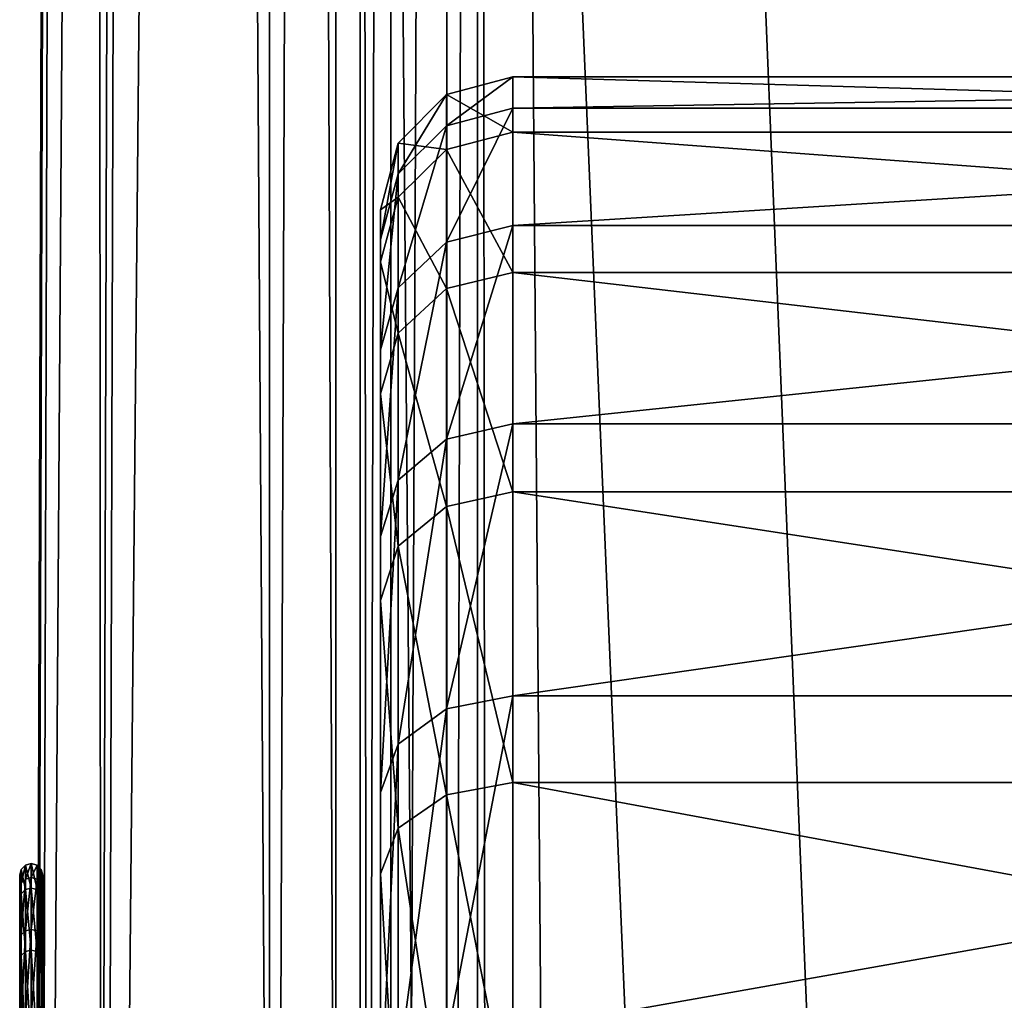
# Model space of a CAD drawing. Extents: x -0.196 to 0.196, y -0.034 to 0.17.
# Drawn here: x -0.19 to -0.183, y 0.023 to 0.031 of the extents above; entities that cross this region are included whole.
import ezdxf

# ---------------------------------------------------------------- set-up
doc = ezdxf.new("R2010")
doc.units = 0
doc.header["$MEASUREMENT"] = 0
doc.layers.get('0').update_dxf_attribs({"linetype": 'CONTINUOUS'})

msp = doc.modelspace()

# ---------------------------------------------------------------- linework, layer by layer
for points in [[(-0.1895472, 0.1523, 0.0294583), (-0.1894566, 0.0165947, 0.1051549), (-0.1890479, 0.1526746, 0.0298224)], [(-0.188184, 0.0165947, 0.1051549), (-0.1890479, 0.1526746, 0.0298224), (-0.1894566, 0.0165947, 0.1051549)], [(-0.188184, 0.0165947, 0.1051549), (-0.188184, 0.1521454, 0.0301153), (-0.1890479, 0.1526746, 0.0298224)], [(-0.1899568, 0.0146701, 0.1041941), (-0.189955, 0.0161685, 0.1048194), (-0.1895472, 0.1523, 0.0294583)], [(-0.1895472, 0.1523, 0.0294583), (-0.1895473, 0.1444376, 0.0152557), (-0.1899568, 0.0136282, 0.0876706)], [(-0.1895472, 0.1523, 0.0294583), (-0.1899568, 0.0136282, 0.0876706), (-0.1899568, 0.0146701, 0.1041941)], [(-0.1895472, 0.1523, 0.0294583), (-0.189955, 0.0161685, 0.1048194), (-0.1894566, 0.0165947, 0.1051549)], [(-0.188184, 0.1521454, 0.0301153), (-0.188184, 0.0165947, 0.1051549), (-0.187684, 0.0161686, 0.1048194)], [(-0.188184, 0.1521454, 0.0301153), (-0.187684, 0.0161686, 0.1048194), (-0.187684, 0.1511596, 0.0300896)], [(-0.187684, 0.1511596, 0.0300896), (-0.187684, 0.0161686, 0.1048194), (-0.187684, 0.0146701, 0.1041941)], [(-0.187684, 0.0146701, 0.1041941), (-0.187684, 0.1432972, 0.0158871), (-0.187684, 0.1511596, 0.0300896)], [(-0.1899568, 0.0136282, 0.0876706), (-0.1895473, 0.1444376, 0.0152557), (-0.1895472, 0.1365752, 0.0010532)], [(-0.187684, 0.0004438, 0.0764143), (-0.187684, 0.1354348, 0.0016846), (-0.187684, 0.1432972, 0.0158871)], [(-0.187684, 0.0004438, 0.0764143), (-0.187684, 0.1432972, 0.0158871), (-0.187684, 0.0136282, 0.0876706)], [(-0.187684, 0.0146701, 0.1041941), (-0.187684, 0.0136282, 0.0876706), (-0.187684, 0.1432972, 0.0158871)], [(-0.1899568, 0.0136282, 0.0876706), (-0.1895472, 0.1365752, 0.0010532), (-0.189955, 0.0004438, 0.0764143)], [(-0.1890479, 0.1364655, 0.0005425), (-0.189955, 0.0004438, 0.0764143), (-0.1895472, 0.1365752, 0.0010532)], [(-0.1890479, 0.1364655, 0.0005425), (-0.1894566, 0.0003857, 0.075875), (-0.189955, 0.0004438, 0.0764143)], [(-0.188184, 0.1359363, 0.0008354), (-0.1894566, 0.0003857, 0.075875), (-0.1890479, 0.1364655, 0.0005425)], [(-0.188184, 0.1359363, 0.0008354), (-0.188184, 0.0003857, 0.075875), (-0.1894566, 0.0003857, 0.075875)], [(-0.187684, 0.1354348, 0.0016846), (-0.188184, 0.0003857, 0.075875), (-0.188184, 0.1359363, 0.0008354)], [(-0.187684, 0.1354348, 0.0016846), (-0.187684, 0.0004438, 0.0764143), (-0.188184, 0.0003857, 0.075875)], [(-0.1825856, -0.0143076, 0.0248265), (-0.1866137, 0.0838903, 0.4570724), (-0.1810461, 0.0873007, 0.472084)], [(-0.1875, 0.0838949, 0.4570926), (-0.1875, -0.0115273, 0.0370647), (-0.1875, -0.0250796, 0.0401436)], [(-0.1875, 0.0838949, 0.4570926), (-0.1875, -0.0250796, 0.0401436), (-0.1875, 0.0703426, 0.4601714)], [(-0.1872681, 0.0838937, 0.4570873), (-0.1875, -0.0115273, 0.0370647), (-0.1875, 0.0838949, 0.4570926)], [(-0.1872681, 0.0838937, 0.4570873), (-0.1872681, -0.0115261, 0.0370701), (-0.1875, -0.0115273, 0.0370647)], [(-0.1872681, -0.0115261, 0.0370701), (-0.1872681, 0.0838937, 0.4570873), (-0.1872681, 0.0832743, 0.457228)], [(-0.1866137, 0.0838903, 0.4570724), (-0.1868456, -0.0115239, 0.0370798), (-0.1868456, 0.0838915, 0.4570777)], [(-0.1868456, 0.0838915, 0.4570777), (-0.1868456, -0.0115239, 0.0370798), (-0.1868456, -0.0121433, 0.0372205)], [(-0.1868456, 0.0838915, 0.4570777), (-0.1868456, -0.0121433, 0.0372205), (-0.1868456, 0.0832721, 0.4572184)], [(-0.1866137, 0.0838903, 0.4570724), (-0.1866137, -0.0115227, 0.0370851), (-0.1868456, -0.0115239, 0.0370798)], [(-0.186528, -0.0119253, 0.0353129), (-0.1866137, -0.0115227, 0.0370851), (-0.1866137, 0.0838903, 0.4570724)], [(-0.1858523, -0.0127366, 0.0317416), (-0.186528, -0.0119253, 0.0353129), (-0.1866137, 0.0838903, 0.4570724)], [(-0.1825856, -0.0143076, 0.0248265), (-0.1858523, -0.0127366, 0.0317416), (-0.1866137, 0.0838903, 0.4570724)], [(-0.1872681, -0.0115261, 0.0370701), (-0.1872681, 0.0832743, 0.457228), (-0.1872681, -0.0121455, 0.0372108)], [(-0.1872681, -0.0121455, 0.0372108), (-0.1872681, 0.0832743, 0.457228), (-0.1868456, 0.0832721, 0.4572184)], [(-0.1872681, -0.0121455, 0.0372108), (-0.1868456, 0.0832721, 0.4572184), (-0.1868456, -0.0121433, 0.0372205)], [(-0.1875, 0.0703426, 0.4601714), (-0.1875, -0.0250796, 0.0401436), (-0.1874114, -0.0254958, 0.0383117)], [(-0.1618219, -0.0214686, 0.0560386), (-0.1618219, 0.039424, 0.3240745), (-0.1875, 0.0703426, 0.4601714)], [(-0.1617609, -0.0218374, 0.054415), (-0.1618219, -0.0214686, 0.0560386), (-0.1875, 0.0703426, 0.4601714)], [(-0.1875, 0.0703426, 0.4601714), (-0.1874114, -0.0254958, 0.0383117), (-0.1867078, -0.0263409, 0.0345916)], [(-0.1875, 0.0703426, 0.4601714), (-0.1867078, -0.0263409, 0.0345916), (-0.1833236, -0.0279689, 0.0274255)], [(-0.1617609, -0.0218374, 0.054415), (-0.1875, 0.0703426, 0.4601714), (-0.1833236, -0.0279689, 0.0274255)], [(-0.1868467, 0.0301609, 0.0863099), (-0.1863467, 0.0302955, 0.0863062), (-0.1863467, 0.0298772, 0.0829827)], [(-0.1868467, 0.0299247, 0.0896249), (-0.1863467, 0.0300574, 0.0896475), (-0.1863467, 0.0302955, 0.0863062)], [(-0.1868467, 0.0299247, 0.0896249), (-0.1863467, 0.0302955, 0.0863062), (-0.1868467, 0.0301609, 0.0863099)], [(-0.1720629, 0.0298772, 0.0829827), (-0.1863467, 0.0298772, 0.0829827), (-0.1863467, 0.0302955, 0.0863062)], [(-0.1720629, 0.0298772, 0.0829827), (-0.1863467, 0.0302955, 0.0863062), (-0.1720629, 0.0302955, 0.0863062)], [(-0.1720629, 0.0302955, 0.0863062), (-0.1863467, 0.0302955, 0.0863062), (-0.1863467, 0.0300574, 0.0896475)], [(-0.1720629, 0.0302955, 0.0863062), (-0.1863467, 0.0300574, 0.0896475), (-0.1720629, 0.0300574, 0.0896476)], [(-0.1872127, 0.0297933, 0.0863198), (-0.1868467, 0.0301609, 0.0863099), (-0.1868467, 0.0297459, 0.0830125)], [(-0.1872127, 0.0295622, 0.0895629), (-0.1868467, 0.0299247, 0.0896249), (-0.1868467, 0.0301609, 0.0863099)], [(-0.1872127, 0.0295622, 0.0895629), (-0.1868467, 0.0301609, 0.0863099), (-0.1872127, 0.0297933, 0.0863198)], [(-0.1868467, 0.0301609, 0.0863099), (-0.1863467, 0.0298772, 0.0829827), (-0.1868467, 0.0297459, 0.0830125)], [(-0.1868467, 0.0290463, 0.0928301), (-0.1863467, 0.0291721, 0.0928782), (-0.1863467, 0.0300574, 0.0896475)], [(-0.1868467, 0.0290463, 0.0928301), (-0.1863467, 0.0300574, 0.0896475), (-0.1868467, 0.0299247, 0.0896249)], [(-0.1720629, 0.0300574, 0.0896476), (-0.1863467, 0.0300574, 0.0896475), (-0.1863467, 0.0291721, 0.0928782)], [(-0.1720629, 0.0300574, 0.0896476), (-0.1863467, 0.0291721, 0.0928782), (-0.1720629, 0.0291721, 0.0928782)], [(-0.1872127, 0.0287029, 0.0926986), (-0.1868467, 0.0290463, 0.0928301), (-0.1868467, 0.0299247, 0.0896249)], [(-0.1872127, 0.0287029, 0.0926986), (-0.1868467, 0.0299247, 0.0896249), (-0.1872127, 0.0295622, 0.0895629)], [(-0.1868467, 0.0297459, 0.0830125), (-0.1863467, 0.0298772, 0.0829827), (-0.1863467, 0.0288185, 0.0798046)], [(-0.1720629, 0.0288185, 0.0798046), (-0.1863467, 0.0288185, 0.0798046), (-0.1863467, 0.0298772, 0.0829827)], [(-0.1720629, 0.0288185, 0.0798046), (-0.1863467, 0.0298772, 0.0829827), (-0.1720629, 0.0298772, 0.0829827)], [(-0.1873467, 0.029291, 0.0863334), (-0.1872127, 0.0297933, 0.0863198), (-0.1872127, 0.0293872, 0.083094)], [(-0.1873467, 0.029067, 0.0894782), (-0.1872127, 0.0295622, 0.0895629), (-0.1872127, 0.0297933, 0.0863198)], [(-0.1873467, 0.029067, 0.0894782), (-0.1872127, 0.0297933, 0.0863198), (-0.1873467, 0.029291, 0.0863334)], [(-0.1872127, 0.0297933, 0.0863198), (-0.1868467, 0.0297459, 0.0830125), (-0.1872127, 0.0293872, 0.083094)], [(-0.1872127, 0.0293872, 0.083094), (-0.1868467, 0.0297459, 0.0830125), (-0.1868467, 0.0286955, 0.0798595)], [(-0.1868467, 0.0297459, 0.0830125), (-0.1863467, 0.0288185, 0.0798046), (-0.1868467, 0.0286955, 0.0798595)], [(-0.1873467, 0.0282337, 0.0925189), (-0.1872127, 0.0287029, 0.0926986), (-0.1872127, 0.0295622, 0.0895629)], [(-0.1873467, 0.0282337, 0.0925189), (-0.1872127, 0.0295622, 0.0895629), (-0.1873467, 0.029067, 0.0894782)], [(-0.1873467, 0.0288973, 0.0832053), (-0.1872127, 0.0293872, 0.083094), (-0.1872127, 0.0283597, 0.0800093)], [(-0.1873467, 0.029291, 0.0863334), (-0.1872127, 0.0293872, 0.083094), (-0.1873467, 0.0288973, 0.0832053)], [(-0.1872127, 0.0293872, 0.083094), (-0.1868467, 0.0286955, 0.0798595), (-0.1872127, 0.0283597, 0.0800093)], [(-0.1873467, 0.0282337, 0.0925189), (-0.1873467, 0.029067, 0.0894782), (-0.1873467, 0.029291, 0.0863334)], [(-0.1873467, 0.029291, 0.0863334), (-0.1873467, 0.0288973, 0.0832053), (-0.1873467, 0.0279009, 0.0802141)], [(-0.1873467, 0.0248896, 0.097829), (-0.1873467, 0.0282337, 0.0925189), (-0.1873467, 0.029291, 0.0863334)], [(-0.1873467, 0.029291, 0.0863334), (-0.1873467, 0.0279009, 0.0802141), (-0.1873467, 0.0242747, 0.0750926)], [(-0.1873467, 0.0096505, 0.0710825), (-0.1873467, 0.0248896, 0.097829), (-0.1873467, 0.029291, 0.0863334)], [(-0.1873467, 0.0096505, 0.0710825), (-0.1873467, 0.029291, 0.0863334), (-0.1873467, 0.0242747, 0.0750926)], [(-0.1868467, 0.0275595, 0.0958023), (-0.1863467, 0.0276734, 0.0958741), (-0.1863467, 0.0291721, 0.0928782)], [(-0.1868467, 0.0275595, 0.0958023), (-0.1863467, 0.0291721, 0.0928782), (-0.1868467, 0.0290463, 0.0928301)], [(-0.1720629, 0.0291721, 0.0928782), (-0.1863467, 0.0291721, 0.0928782), (-0.1863467, 0.0276734, 0.0958741)], [(-0.1720629, 0.0291721, 0.0928782), (-0.1863467, 0.0276734, 0.0958741), (-0.1720629, 0.0276734, 0.0958741)], [(-0.1872127, 0.0272483, 0.0956063), (-0.1868467, 0.0275595, 0.0958023), (-0.1868467, 0.0290463, 0.0928301)], [(-0.1872127, 0.0272483, 0.0956063), (-0.1868467, 0.0290463, 0.0928301), (-0.1872127, 0.0287029, 0.0926986)], [(-0.1873467, 0.0288973, 0.0832053), (-0.1872127, 0.0283597, 0.0800093), (-0.1873467, 0.0279009, 0.0802141)], [(-0.1868467, 0.0286955, 0.0798595), (-0.1863467, 0.0288185, 0.0798046), (-0.1863467, 0.0271601, 0.0768941)], [(-0.1720629, 0.0271601, 0.0768941), (-0.1863467, 0.0271601, 0.0768941), (-0.1863467, 0.0288185, 0.0798046)], [(-0.1720629, 0.0271601, 0.0768941), (-0.1863467, 0.0288185, 0.0798046), (-0.1720629, 0.0288185, 0.0798046)], [(-0.1873467, 0.0268232, 0.0953386), (-0.1872127, 0.0272483, 0.0956063), (-0.1872127, 0.0287029, 0.0926986)], [(-0.1873467, 0.0268232, 0.0953386), (-0.1872127, 0.0287029, 0.0926986), (-0.1873467, 0.0282337, 0.0925189)], [(-0.1872127, 0.0283597, 0.0800093), (-0.1868467, 0.0286955, 0.0798595), (-0.1868467, 0.0270502, 0.0769719)], [(-0.1868467, 0.0286955, 0.0798595), (-0.1863467, 0.0271601, 0.0768941), (-0.1868467, 0.0270502, 0.0769719)], [(-0.1873467, 0.0279009, 0.0802141), (-0.1872127, 0.0283597, 0.0800093), (-0.1872127, 0.02675, 0.0771844)], [(-0.1872127, 0.0283597, 0.0800093), (-0.1868467, 0.0270502, 0.0769719), (-0.1872127, 0.02675, 0.0771844)], [(-0.1873467, 0.0248896, 0.097829), (-0.1873467, 0.0268232, 0.0953386), (-0.1873467, 0.0282337, 0.0925189)], [(-0.1873467, 0.0279009, 0.0802141), (-0.1873467, 0.02634, 0.0774747), (-0.1873467, 0.0242747, 0.0750926)], [(-0.1873467, 0.0279009, 0.0802141), (-0.1872127, 0.02675, 0.0771844), (-0.1873467, 0.02634, 0.0774747)], [(-0.1868467, 0.0255214, 0.0984274), (-0.1863467, 0.0256191, 0.09852), (-0.1863467, 0.0276734, 0.0958741)], [(-0.1868467, 0.0255214, 0.0984274), (-0.1863467, 0.0276734, 0.0958741), (-0.1868467, 0.0275595, 0.0958023)], [(-0.1720629, 0.0276734, 0.0958741), (-0.1863467, 0.0276734, 0.0958741), (-0.1863467, 0.0256191, 0.09852)], [(-0.1720629, 0.0276734, 0.0958741), (-0.1863467, 0.0256191, 0.09852), (-0.1720629, 0.0256191, 0.09852)], [(-0.1872127, 0.0252544, 0.0981745), (-0.1868467, 0.0255214, 0.0984274), (-0.1868467, 0.0275595, 0.0958023)], [(-0.1872127, 0.0252544, 0.0981745), (-0.1868467, 0.0275595, 0.0958023), (-0.1872127, 0.0272483, 0.0956063)], [(-0.1873467, 0.0248896, 0.097829), (-0.1872127, 0.0252544, 0.0981745), (-0.1872127, 0.0272483, 0.0956063)], [(-0.1873467, 0.0248896, 0.097829), (-0.1872127, 0.0272483, 0.0956063), (-0.1873467, 0.0268232, 0.0953386)], [(-0.1868467, 0.0270502, 0.0769719), (-0.1863467, 0.0271601, 0.0768941), (-0.1863467, 0.0249658, 0.0743631)], [(-0.1720629, 0.0249658, 0.0743631), (-0.1863467, 0.0249658, 0.0743631), (-0.1863467, 0.0271601, 0.0768941)], [(-0.1720629, 0.0249658, 0.0743631), (-0.1863467, 0.0271601, 0.0768941), (-0.1720629, 0.0271601, 0.0768941)], [(-0.1872127, 0.02675, 0.0771844), (-0.1868467, 0.0270502, 0.0769719), (-0.1868467, 0.0248732, 0.0744608)], [(-0.1868467, 0.0270502, 0.0769719), (-0.1863467, 0.0249658, 0.0743631), (-0.1868467, 0.0248732, 0.0744608)], [(-0.1873467, 0.02634, 0.0774747), (-0.1872127, 0.02675, 0.0771844), (-0.1872127, 0.0246203, 0.0747278)], [(-0.1872127, 0.02675, 0.0771844), (-0.1868467, 0.0248732, 0.0744608), (-0.1872127, 0.0246203, 0.0747278)], [(-0.1873467, 0.02634, 0.0774747), (-0.1872127, 0.0246203, 0.0747278), (-0.1873467, 0.0242747, 0.0750926)], [(-0.1868467, 0.0230103, 0.1006044), (-0.1863467, 0.0230881, 0.1007143), (-0.1863467, 0.0256191, 0.09852)], [(-0.1868467, 0.0230103, 0.1006044), (-0.1863467, 0.0256191, 0.09852), (-0.1868467, 0.0255214, 0.0984274)], [(-0.1720629, 0.0256191, 0.09852), (-0.1863467, 0.0256191, 0.09852), (-0.1863467, 0.0230881, 0.1007143)], [(-0.1720629, 0.0256191, 0.09852), (-0.1863467, 0.0230881, 0.1007143), (-0.1720629, 0.0230881, 0.1007143)], [(-0.1872127, 0.0227978, 0.1003043), (-0.1868467, 0.0230103, 0.1006044), (-0.1868467, 0.0255214, 0.0984274)], [(-0.1872127, 0.0227978, 0.1003043), (-0.1868467, 0.0255214, 0.0984274), (-0.1872127, 0.0252544, 0.0981745)], [(-0.1873467, 0.0225075, 0.0998942), (-0.1872127, 0.0227978, 0.1003043), (-0.1872127, 0.0252544, 0.0981745)], [(-0.1873467, 0.0225075, 0.0998942), (-0.1872127, 0.0252544, 0.0981745), (-0.1873467, 0.0248896, 0.097829)], [(-0.1868467, 0.0248732, 0.0744608), (-0.1863467, 0.0249658, 0.0743631), (-0.1863467, 0.0223199, 0.0723088)], [(-0.1720629, 0.0223199, 0.0723088), (-0.1863467, 0.0223199, 0.0723088), (-0.1863467, 0.0249658, 0.0743631)], [(-0.1720629, 0.0223199, 0.0723088), (-0.1863467, 0.0249658, 0.0743631), (-0.1720629, 0.0249658, 0.0743631)], [(-0.1873467, 0.0197578, 0.101461), (-0.1873467, 0.0225075, 0.0998942), (-0.1873467, 0.0248896, 0.097829)], [(-0.1873467, 0.0096505, 0.0710825), (-0.1873467, 0.0197578, 0.101461), (-0.1873467, 0.0248896, 0.097829)], [(-0.1872127, 0.0246203, 0.0747278), (-0.1868467, 0.0248732, 0.0744608), (-0.1868467, 0.0222481, 0.0724227)], [(-0.1868467, 0.0248732, 0.0744608), (-0.1863467, 0.0223199, 0.0723088), (-0.1868467, 0.0222481, 0.0724227)], [(-0.1873467, 0.0242747, 0.0750926), (-0.1872127, 0.0246203, 0.0747278), (-0.1872127, 0.0220521, 0.0727339)], [(-0.1872127, 0.0246203, 0.0747278), (-0.1868467, 0.0222481, 0.0724227), (-0.1872127, 0.0220521, 0.0727339)], [(-0.1900605, 0.0243094, 0.0857192), (-0.1900285, 0.0243416, 0.0857183), (-0.1900285, 0.0241565, 0.0842482)], [(-0.1900605, 0.0242046, 0.0871909), (-0.1900285, 0.0242363, 0.0871963), (-0.1900285, 0.0243416, 0.0857183)], [(-0.1900605, 0.0242046, 0.0871909), (-0.1900285, 0.0243416, 0.0857183), (-0.1900605, 0.0243094, 0.0857192)], [(-0.1900285, 0.0243416, 0.0857183), (-0.1899848, 0.0243535, 0.085718), (-0.1899848, 0.0241682, 0.0842455)], [(-0.1900285, 0.0242363, 0.0871963), (-0.1899848, 0.024248, 0.0871984), (-0.1899848, 0.0243535, 0.085718)], [(-0.1900285, 0.0242363, 0.0871963), (-0.1899848, 0.0243535, 0.085718), (-0.1900285, 0.0243416, 0.0857183)], [(-0.1900285, 0.0243416, 0.0857183), (-0.1899848, 0.0241682, 0.0842455), (-0.1900285, 0.0241565, 0.0842482)], [(-0.1899848, 0.0243535, 0.085718), (-0.1899848, 0.0243535, 0.085718), (-0.1899848, 0.024248, 0.0871984)], [(-0.1899848, 0.0243535, 0.085718), (-0.1899848, 0.024248, 0.0871984), (-0.1899848, 0.024248, 0.0871984)], [(-0.1899848, 0.0243535, 0.085718), (-0.189941, 0.0243416, 0.0857183), (-0.189941, 0.0241565, 0.0842482)], [(-0.1899848, 0.0243535, 0.085718), (-0.189941, 0.0241565, 0.0842482), (-0.1899848, 0.0241682, 0.0842455)], [(-0.1899848, 0.024248, 0.0871984), (-0.189941, 0.0243416, 0.0857183), (-0.1899848, 0.0243535, 0.085718)], [(-0.1899848, 0.0241682, 0.0842455), (-0.1899848, 0.0241682, 0.0842455), (-0.1899848, 0.0243535, 0.085718)], [(-0.1899848, 0.0241682, 0.0842455), (-0.1899848, 0.0243535, 0.085718), (-0.1899848, 0.0243535, 0.085718)], [(-0.1899848, 0.024248, 0.0871984), (-0.189941, 0.0242363, 0.0871963), (-0.189941, 0.0243416, 0.0857183)], [(-0.189941, 0.0243416, 0.0857183), (-0.189909, 0.0243094, 0.0857192), (-0.189909, 0.0241252, 0.0842553)], [(-0.189941, 0.0243416, 0.0857183), (-0.189909, 0.0241252, 0.0842553), (-0.189941, 0.0241565, 0.0842482)], [(-0.189941, 0.0242363, 0.0871963), (-0.189909, 0.0243094, 0.0857192), (-0.189941, 0.0243416, 0.0857183)], [(-0.1900722, 0.0242657, 0.0857204), (-0.1900605, 0.0243094, 0.0857192), (-0.1900605, 0.0241252, 0.0842553)], [(-0.1900722, 0.0241614, 0.0871836), (-0.1900605, 0.0242046, 0.0871909), (-0.1900605, 0.0243094, 0.0857192)], [(-0.1900722, 0.0241614, 0.0871836), (-0.1900605, 0.0243094, 0.0857192), (-0.1900722, 0.0242657, 0.0857204)], [(-0.1900722, 0.0231308, 0.0870074), (-0.1900722, 0.0241614, 0.0871836), (-0.1900722, 0.0242657, 0.0857204)], [(-0.1900722, 0.0231308, 0.0870074), (-0.1900722, 0.0242657, 0.0857204), (-0.1900722, 0.0232205, 0.0857487)], [(-0.1900722, 0.0232205, 0.0857487), (-0.1900722, 0.0242657, 0.0857204), (-0.1900722, 0.0240825, 0.084265)], [(-0.1900722, 0.0242657, 0.0857204), (-0.1900605, 0.0241252, 0.0842553), (-0.1900722, 0.0240825, 0.084265)], [(-0.1900605, 0.0243094, 0.0857192), (-0.1900285, 0.0241565, 0.0842482), (-0.1900605, 0.0241252, 0.0842553)], [(-0.189941, 0.0242363, 0.0871963), (-0.189909, 0.0242046, 0.0871909), (-0.189909, 0.0243094, 0.0857192)], [(-0.189909, 0.0243094, 0.0857192), (-0.1898974, 0.0242657, 0.0857204), (-0.1898974, 0.0240825, 0.084265)], [(-0.189909, 0.0243094, 0.0857192), (-0.1898974, 0.0240825, 0.084265), (-0.189909, 0.0241252, 0.0842553)], [(-0.189909, 0.0242046, 0.0871909), (-0.1898974, 0.0242657, 0.0857204), (-0.189909, 0.0243094, 0.0857192)], [(-0.189909, 0.0242046, 0.0871909), (-0.1898974, 0.0241614, 0.0871836), (-0.1898974, 0.0242657, 0.0857204)], [(-0.1898974, 0.0233083, 0.0857463), (-0.1898974, 0.0240825, 0.084265), (-0.1898974, 0.0242657, 0.0857204)], [(-0.1898974, 0.0232174, 0.0870222), (-0.1898974, 0.0233083, 0.0857463), (-0.1898974, 0.0242657, 0.0857204)], [(-0.1898974, 0.0232174, 0.0870222), (-0.1898974, 0.0242657, 0.0857204), (-0.1898974, 0.0241614, 0.0871836)], [(-0.1873467, 0.0242747, 0.0750926), (-0.1873467, 0.0217844, 0.0731591), (-0.1873467, 0.0189646, 0.0717485)], [(-0.1873467, 0.0242747, 0.0750926), (-0.1873467, 0.0189646, 0.0717485), (-0.1873467, 0.0096505, 0.0710825)], [(-0.1873467, 0.0242747, 0.0750926), (-0.1872127, 0.0220521, 0.0727339), (-0.1873467, 0.0217844, 0.0731591)], [(-0.1900722, 0.0237737, 0.0885983), (-0.1900605, 0.0238146, 0.0886139), (-0.1900605, 0.0242046, 0.0871909)], [(-0.1900722, 0.0237737, 0.0885983), (-0.1900605, 0.0242046, 0.0871909), (-0.1900722, 0.0241614, 0.0871836)], [(-0.1900605, 0.0238146, 0.0886139), (-0.1900285, 0.0238446, 0.0886254), (-0.1900285, 0.0242363, 0.0871963)], [(-0.1900605, 0.0238146, 0.0886139), (-0.1900285, 0.0242363, 0.0871963), (-0.1900605, 0.0242046, 0.0871909)], [(-0.1900285, 0.0238446, 0.0886254), (-0.1899848, 0.0238558, 0.0886297), (-0.1899848, 0.024248, 0.0871984)], [(-0.1900285, 0.0238446, 0.0886254), (-0.1899848, 0.024248, 0.0871984), (-0.1900285, 0.0242363, 0.0871963)], [(-0.1899848, 0.024248, 0.0871984), (-0.1899848, 0.024248, 0.0871984), (-0.1899848, 0.0238558, 0.0886297)], [(-0.1899848, 0.024248, 0.0871984), (-0.1899848, 0.0238558, 0.0886297), (-0.1899848, 0.0238558, 0.0886297)], [(-0.1899848, 0.0238558, 0.0886297), (-0.189941, 0.0242363, 0.0871963), (-0.1899848, 0.024248, 0.0871984)], [(-0.1899848, 0.0238558, 0.0886297), (-0.189941, 0.0238446, 0.0886254), (-0.189941, 0.0242363, 0.0871963)], [(-0.189941, 0.0238446, 0.0886254), (-0.189909, 0.0242046, 0.0871909), (-0.189941, 0.0242363, 0.0871963)], [(-0.189941, 0.0238446, 0.0886254), (-0.189909, 0.0238146, 0.0886139), (-0.189909, 0.0242046, 0.0871909)], [(-0.189909, 0.0238146, 0.0886139), (-0.1898974, 0.0241614, 0.0871836), (-0.189909, 0.0242046, 0.0871909)], [(-0.1900722, 0.0227973, 0.0882244), (-0.1900722, 0.0237737, 0.0885983), (-0.1900722, 0.0241614, 0.0871836)], [(-0.1900722, 0.0227973, 0.0882244), (-0.1900722, 0.0241614, 0.0871836), (-0.1900722, 0.0231308, 0.0870074)], [(-0.1900722, 0.0240825, 0.084265), (-0.1900605, 0.0241252, 0.0842553), (-0.1900605, 0.0236589, 0.0828555)], [(-0.1900605, 0.0241252, 0.0842553), (-0.1900285, 0.0241565, 0.0842482), (-0.1900285, 0.0236882, 0.0828424)], [(-0.1900605, 0.0241252, 0.0842553), (-0.1900285, 0.0236882, 0.0828424), (-0.1900605, 0.0236589, 0.0828555)], [(-0.1900285, 0.0241565, 0.0842482), (-0.1899848, 0.0241682, 0.0842455), (-0.1899848, 0.0236991, 0.0828375)], [(-0.1900285, 0.0241565, 0.0842482), (-0.1899848, 0.0236991, 0.0828375), (-0.1900285, 0.0236882, 0.0828424)], [(-0.1899848, 0.0236991, 0.0828375), (-0.1899848, 0.0236991, 0.0828375), (-0.1899848, 0.0241682, 0.0842455)], [(-0.1899848, 0.0236991, 0.0828375), (-0.1899848, 0.0241682, 0.0842455), (-0.1899848, 0.0241682, 0.0842455)], [(-0.1899848, 0.0241682, 0.0842455), (-0.189941, 0.0241565, 0.0842482), (-0.189941, 0.0236882, 0.0828424)], [(-0.1899848, 0.0241682, 0.0842455), (-0.189941, 0.0236882, 0.0828424), (-0.1899848, 0.0236991, 0.0828375)], [(-0.189941, 0.0241565, 0.0842482), (-0.189909, 0.0241252, 0.0842553), (-0.189909, 0.0236589, 0.0828555)], [(-0.189941, 0.0241565, 0.0842482), (-0.189909, 0.0236589, 0.0828555), (-0.189941, 0.0236882, 0.0828424)], [(-0.189909, 0.0238146, 0.0886139), (-0.1898974, 0.0237737, 0.0885983), (-0.1898974, 0.0241614, 0.0871836)], [(-0.189909, 0.0241252, 0.0842553), (-0.1898974, 0.0240825, 0.084265), (-0.1898974, 0.0236189, 0.0828733)], [(-0.189909, 0.0241252, 0.0842553), (-0.1898974, 0.0236189, 0.0828733), (-0.189909, 0.0236589, 0.0828555)], [(-0.1898974, 0.0228793, 0.0882558), (-0.1898974, 0.0232174, 0.0870222), (-0.1898974, 0.0241614, 0.0871836)], [(-0.1898974, 0.0228793, 0.0882558), (-0.1898974, 0.0241614, 0.0871836), (-0.1898974, 0.0237737, 0.0885983)], [(-0.1900722, 0.0232205, 0.0857487), (-0.1900722, 0.0240825, 0.084265), (-0.1900722, 0.0230629, 0.0844966)], [(-0.1900722, 0.0230629, 0.0844966), (-0.1900722, 0.0240825, 0.084265), (-0.1900722, 0.0236189, 0.0828733)], [(-0.1900722, 0.0240825, 0.084265), (-0.1900605, 0.0236589, 0.0828555), (-0.1900722, 0.0236189, 0.0828733)], [(-0.1898974, 0.0233083, 0.0857463), (-0.1898974, 0.0231486, 0.0844772), (-0.1898974, 0.0240825, 0.084265)], [(-0.1898974, 0.0231486, 0.0844772), (-0.1898974, 0.0236189, 0.0828733), (-0.1898974, 0.0240825, 0.084265)], [(-0.1900722, 0.0231175, 0.0899102), (-0.1900605, 0.0231545, 0.0899335), (-0.1900605, 0.0238146, 0.0886139)], [(-0.1900722, 0.0231175, 0.0899102), (-0.1900605, 0.0238146, 0.0886139), (-0.1900722, 0.0237737, 0.0885983)], [(-0.1900605, 0.0231545, 0.0899335), (-0.1900285, 0.0231817, 0.0899506), (-0.1900285, 0.0238446, 0.0886254)], [(-0.1900605, 0.0231545, 0.0899335), (-0.1900285, 0.0238446, 0.0886254), (-0.1900605, 0.0238146, 0.0886139)], [(-0.1900285, 0.0231817, 0.0899506), (-0.1899848, 0.0231918, 0.089957), (-0.1899848, 0.0238558, 0.0886297)], [(-0.1900285, 0.0231817, 0.0899506), (-0.1899848, 0.0238558, 0.0886297), (-0.1900285, 0.0238446, 0.0886254)], [(-0.1899848, 0.0238558, 0.0886297), (-0.1899848, 0.0238558, 0.0886297), (-0.1899848, 0.0231918, 0.089957)], [(-0.1899848, 0.0238558, 0.0886297), (-0.1899848, 0.0231918, 0.089957), (-0.1899848, 0.0231918, 0.089957)], [(-0.1899848, 0.0231918, 0.089957), (-0.189941, 0.0238446, 0.0886254), (-0.1899848, 0.0238558, 0.0886297)], [(-0.1899848, 0.0231918, 0.089957), (-0.189941, 0.0231817, 0.0899506), (-0.189941, 0.0238446, 0.0886254)], [(-0.189941, 0.0231817, 0.0899506), (-0.189909, 0.0238146, 0.0886139), (-0.189941, 0.0238446, 0.0886254)], [(-0.189941, 0.0231817, 0.0899506), (-0.189909, 0.0231545, 0.0899335), (-0.189909, 0.0238146, 0.0886139)], [(-0.189909, 0.0231545, 0.0899335), (-0.1898974, 0.0237737, 0.0885983), (-0.189909, 0.0238146, 0.0886139)], [(-0.1900722, 0.0222327, 0.089353), (-0.1900722, 0.0231175, 0.0899102), (-0.1900722, 0.0237737, 0.0885983)], [(-0.1900722, 0.0222327, 0.089353), (-0.1900722, 0.0237737, 0.0885983), (-0.1900722, 0.0227973, 0.0882244)], [(-0.189909, 0.0231545, 0.0899335), (-0.1898974, 0.0231175, 0.0899102), (-0.1898974, 0.0237737, 0.0885983)], [(-0.1898974, 0.0223071, 0.0893998), (-0.1898974, 0.0228793, 0.0882558), (-0.1898974, 0.0237737, 0.0885983)], [(-0.1898974, 0.0223071, 0.0893998), (-0.1898974, 0.0237737, 0.0885983), (-0.1898974, 0.0231175, 0.0899102)], [(-0.1900722, 0.0236189, 0.0828733), (-0.1900605, 0.0236589, 0.0828555), (-0.1900605, 0.0229284, 0.0815735)], [(-0.1900605, 0.0236589, 0.0828555), (-0.1900285, 0.0236882, 0.0828424), (-0.1900285, 0.0229547, 0.0815549)], [(-0.1900605, 0.0236589, 0.0828555), (-0.1900285, 0.0229547, 0.0815549), (-0.1900605, 0.0229284, 0.0815735)], [(-0.1900285, 0.0236882, 0.0828424), (-0.1899848, 0.0236991, 0.0828375), (-0.1899848, 0.0229644, 0.081548)], [(-0.1900285, 0.0236882, 0.0828424), (-0.1899848, 0.0229644, 0.081548), (-0.1900285, 0.0229547, 0.0815549)], [(-0.1899848, 0.0229644, 0.081548), (-0.1899848, 0.0229644, 0.081548), (-0.1899848, 0.0236991, 0.0828375)], [(-0.1899848, 0.0229644, 0.081548), (-0.1899848, 0.0236991, 0.0828375), (-0.1899848, 0.0236991, 0.0828375)], [(-0.1899848, 0.0236991, 0.0828375), (-0.189941, 0.0236882, 0.0828424), (-0.189941, 0.0229547, 0.0815549)], [(-0.1899848, 0.0236991, 0.0828375), (-0.189941, 0.0229547, 0.0815549), (-0.1899848, 0.0229644, 0.081548)], [(-0.189941, 0.0236882, 0.0828424), (-0.189909, 0.0236589, 0.0828555), (-0.189909, 0.0229284, 0.0815735)], [(-0.189941, 0.0236882, 0.0828424), (-0.189909, 0.0229284, 0.0815735), (-0.189941, 0.0229547, 0.0815549)], [(-0.189909, 0.0236589, 0.0828555), (-0.1898974, 0.0236189, 0.0828733), (-0.1898974, 0.0228927, 0.0815988)], [(-0.189909, 0.0236589, 0.0828555), (-0.1898974, 0.0228927, 0.0815988), (-0.189909, 0.0229284, 0.0815735)], [(-0.1900722, 0.0226641, 0.0832994), (-0.1900722, 0.0236189, 0.0828733), (-0.1900722, 0.0228927, 0.0815988)], [(-0.1900722, 0.0230629, 0.0844966), (-0.1900722, 0.0236189, 0.0828733), (-0.1900722, 0.0226641, 0.0832994)], [(-0.1900722, 0.0236189, 0.0828733), (-0.1900605, 0.0229284, 0.0815735), (-0.1900722, 0.0228927, 0.0815988)], [(-0.1898974, 0.0231486, 0.0844772), (-0.1898974, 0.0227443, 0.0832636), (-0.1898974, 0.0236189, 0.0828733)], [(-0.1898974, 0.0227443, 0.0832636), (-0.1898974, 0.0228927, 0.0815988), (-0.1898974, 0.0236189, 0.0828733)]]:
    msp.add_3dface(points)

doc.saveas('drawing.dxf')
